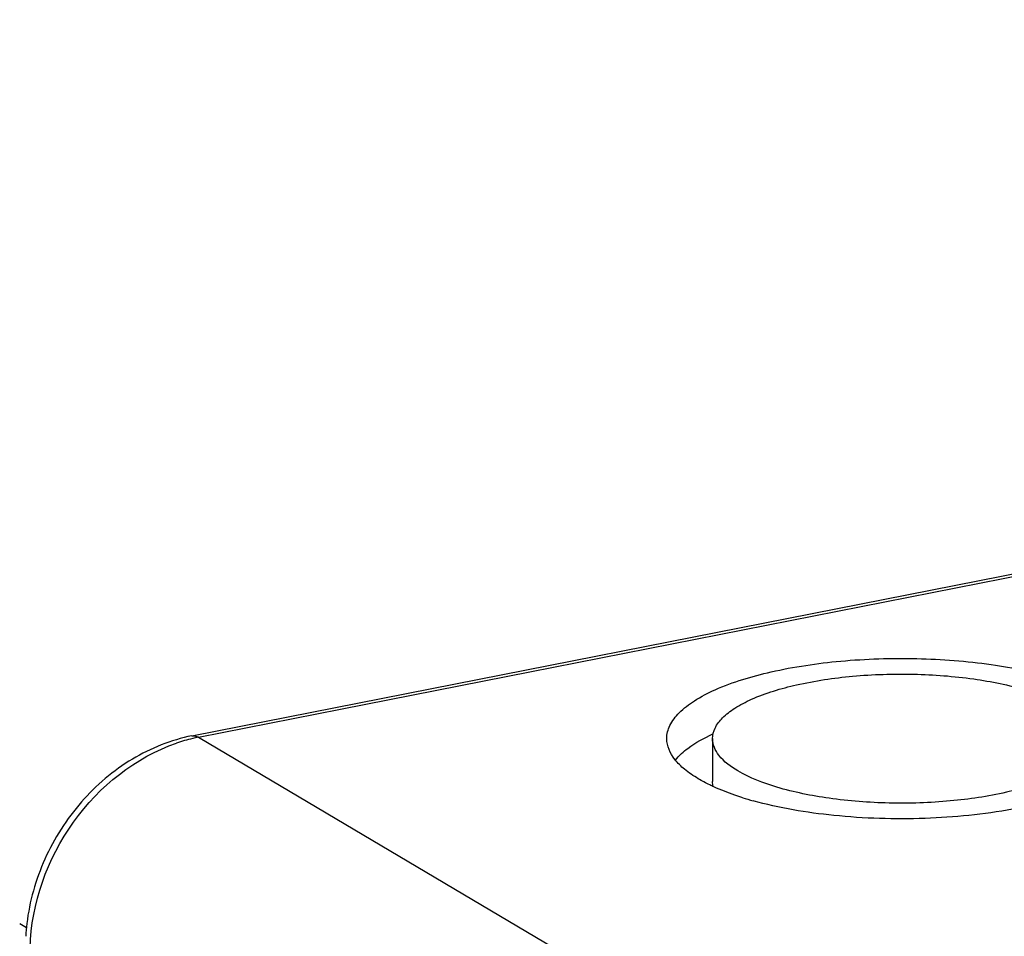
# Model space of a CAD drawing. Units: millimetres. Extents: x -3 to 844, y 0 to 594.
# Drawn here: x 578 to 600, y 545 to 565 of the extents above; entities that cross this region are included whole.
import ezdxf

# ---------------------------------------------------------------- set-up
doc = ezdxf.new("R2010")
doc.units = ezdxf.units.MM
doc.header["$LTSCALE"] = 46.255
doc.layers.get('0').update_dxf_attribs({"linetype": 'CONTINUOUS'})
doc.layers.add('02___PRT_ALL_AXES', color=7, linetype='CONTINUOUS')
doc.layers.add('BEZUGSACHSEN', color=7, linetype='CONTINUOUS')

msp = doc.modelspace()

# ---------------------------------------------------------------- linework, layer by layer
at = {"color": 7, "linetype": 'CONTINUOUS'}
msp.add_line((581.80129, 548.8994), (661.04262, 564.54682), dxfattribs=at)
at = {"color": 9, "linetype": 'CONTINUOUS'}
msp.add_line((578.19095, 544.70537), (578.0405, 544.79449), dxfattribs=at)
msp.add_open_spline([(581.80129, 548.8994), (581.83692, 548.9064), (581.89016, 548.89814), (581.9347, 548.87541), (581.94659, 548.86837)], degree=3, knots=[0, 0, 0, 0, 0.72444539, 1, 1, 1, 1], dxfattribs=at)
at = {"layer": '02___PRT_ALL_AXES', "color": 9, "linetype": 'CONTINUOUS'}
for q in [(661.18791, 564.5158), (598.82159, 538.87169)]:
    msp.add_line((581.94659, 548.86837), q, dxfattribs=at)
for centre, radius, start, end in [((582.69023, 545.14923), 3.79295, 103.285137, 108.827352), ((582.64523, 545.33199), 3.60474, 101.175377, 103.256493)]:
    msp.add_arc(centre, radius, start, end, dxfattribs=at)
at = {"layer": '02___PRT_ALL_AXES', "color": 7, "linetype": 'CONTINUOUS'}
msp.add_arc((582.67973, 544.26666), 4.51448, 173.263029, 176.794223, dxfattribs=at)
msp.add_open_spline([(581.80129, 548.8994), (581.34497, 548.80929), (580.44293, 548.44618), (579.32909, 547.49449), (578.52654, 546.24311), (578.25362, 545.28111), (578.19642, 544.79626)], degree=3, knots=[0, 0, 0, 0, 0.24078485, 0.49162447, 0.7472745, 1, 1, 1, 1], dxfattribs=at)
at = {"layer": '02___PRT_ALL_AXES', "color": 9, "linetype": 'CONTINUOUS'}
msp.add_open_spline([(578.26767, 544.2688), (578.29468, 545.23648), (578.97212, 547.15354), (580.57145, 548.4347), (581.46618, 548.73923)], degree=3, knots=[0, 0, 0, 0, 0.50599089, 1, 1, 1, 1], dxfattribs=at)
at = {"layer": 'BEZUGSACHSEN', "color": 7, "linetype": 'CONTINUOUS'}
msp.add_line((593.17142, 548.83872), (593.17142, 547.89903), dxfattribs=at)
msp.add_arc((596.02701, 554.55152), 7.34038, 252.583588, 254.417096, dxfattribs=at)
for points, knots in [([(592.17145, 548.83872), (592.1715, 548.9366), (592.22793, 549.15075), (592.45139, 549.43322), (592.79483, 549.69262), (593.45481, 550.03121), (594.52778, 550.34765), (596.00825, 550.56598), (597.6217, 550.61771), (599.20223, 550.49763), (600.5862, 550.21973), (601.40568, 549.91012), (601.7348, 549.71515)], [0, 0, 0, 0, 0.02854668, 0.06203717, 0.10329356, 0.15324723, 0.2776549, 0.42727835, 0.5889149, 0.74750332, 0.88842619, 1, 1, 1, 1]), ([(593.17145, 548.83872), (593.17148, 548.9175), (593.2169, 549.08986), (593.39676, 549.31722), (593.67319, 549.526), (594.20439, 549.79853), (595.068, 550.05323), (596.2596, 550.22895), (597.55823, 550.27059), (598.83037, 550.17394), (599.94429, 549.95026), (600.60387, 549.70107), (600.86878, 549.54414)], [0, 0, 0, 0, 0.02854668, 0.06203717, 0.10329356, 0.15324723, 0.2776549, 0.42727835, 0.5889149, 0.74750332, 0.88842619, 1, 1, 1, 1]), ([(592.85804, 547.9623), (592.75464, 548.02355), (592.5697, 548.14963), (592.29235, 548.41437), (592.17138, 548.67669), (592.17145, 548.83872)], [0, 0, 0, 0, 0.31274775, 0.57835965, 1, 1, 1, 1]), ([(592.49365, 548.51072), (592.53754, 548.55102), (592.74741, 548.72306), (592.98776, 548.8545), (593.17967, 548.94302)], [0, 0, 0, 0, 0.21993004, 1, 1, 1, 1]), ([(593.72407, 548.13331), (593.5708, 548.2241), (593.31323, 548.40459), (593.17139, 548.70831), (593.17145, 548.83872)], [0, 0, 0, 0, 0.57735156, 1, 1, 1, 1]), ([(601.4214, 548.83872), (601.42137, 548.75994), (601.37594, 548.58758), (601.19609, 548.36022), (600.91966, 548.15144), (600.38845, 547.87892), (599.52484, 547.62422), (598.33325, 547.44849), (597.03462, 547.40685), (595.76248, 547.5035), (594.64855, 547.72718), (593.98898, 547.97638), (593.72407, 548.13331)], [0, 0, 0, 0, 0.02854668, 0.06203717, 0.10329356, 0.15324723, 0.2776549, 0.42727835, 0.5889149, 0.74750332, 0.88842619, 1, 1, 1, 1]), ([(593.20206, 547.7845), (593.17123, 547.79851), (593.05431, 547.85329), (592.94, 547.91375), (592.85804, 547.9623)], [0, 0, 0, 0, 0.26227055, 1, 1, 1, 1]), ([(593.82993, 547.54766), (593.77347, 547.56539), (593.56089, 547.63519), (593.35191, 547.71643), (593.20206, 547.7845)], [0, 0, 0, 0, 0.26444299, 1, 1, 1, 1]), ([(601.26627, 547.73014), (600.77349, 547.52371), (599.62405, 547.23195), (597.7901, 547.05189), (595.88316, 547.11109), (594.63135, 547.32005), (594.05514, 547.48095)], [0, 0, 0, 0, 0.21921241, 0.48215293, 0.7545391, 1, 1, 1, 1])]:
    msp.add_open_spline(points, degree=3, knots=knots, dxfattribs=at)
for points in [[(592.35915, 548.3691), (592.40025, 548.41959), (592.4457, 548.46669), (592.49365, 548.51072)], [(593.18392, 547.7893), (593.17573, 547.82519), (593.17141, 547.86222), (593.17142, 547.89903)]]:
    msp.add_open_spline(points, degree=3, dxfattribs=at)

doc.saveas('drawing.dxf')
